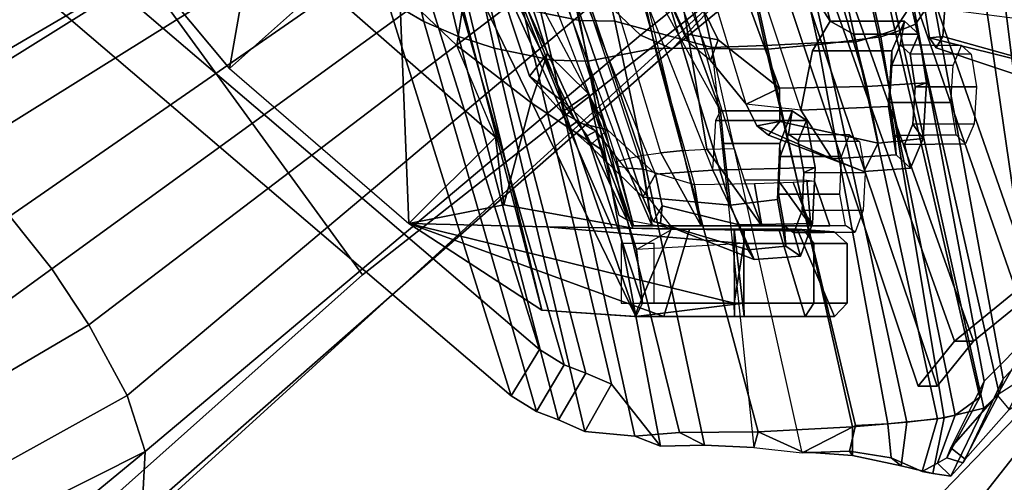
# Model space of a CAD drawing. Units: inches. Extents: x -51 to 52, y -50 to 40.
# Drawn here: x -7 to -4, y -5 to -4 of the extents above; entities that cross this region are included whole.
import ezdxf

# ---------------------------------------------------------------- set-up
doc = ezdxf.new("R2010")
doc.units = ezdxf.units.IN
doc.header["$MEASUREMENT"] = 0
for name, color, linetype in [('SEAT-BACKMAT', 5, 'Continuous'), ('SEAT-BASE', 5, 'Continuous'), ('SEAT-FABRIC', 5, 'Continuous'), ('SEAT-FRAME', 5, 'Continuous'), ('SEAT-KNOBS', 5, 'Continuous')]:
    doc.layers.add(name, color=color, linetype=linetype)

# ---------------------------------------------------------------- blocks, each defined once
blk = doc.blocks.new('1EMBODY_ARMS_0T')
at = {"layer": 'SEAT-BACKMAT'}
for points in [[(-6.0232, -6.5577, 35.3229), (-6.3606, -5.4665, 35.2682), (-5.9988, -5.4516, 33.7912), (-5.6944, -6.4157, 33.8068)], [(-5.9403, -5.4516, 33.7922), (-6.3031, -5.4665, 35.3307), (-5.9658, -6.5577, 35.3854), (-5.6359, -6.4157, 33.8078)], [(-6.4485, -6.8457, 38.5327), (-6.557, -6.9784, 40.0676), (-7.0605, -5.4794, 40.2903), (-6.9337, -5.4862, 38.6903)], [(-6.557, -6.9784, 40.0676), (-6.5006, -6.9784, 40.1916), (-7.0042, -5.4794, 40.4143), (-7.0605, -5.4794, 40.2903)], [(-7.0042, -5.4794, 40.4143), (-6.5006, -6.9784, 40.1916), (-6.3922, -6.8457, 38.6567), (-6.8773, -5.4862, 38.8143)], [(-6.4485, -6.8457, 38.5327), (-6.9337, -5.4862, 38.6903), (-6.6889, -5.4803, 36.9615), (-6.2658, -6.6956, 36.839)], [(-6.6315, -5.4803, 37.024), (-6.8773, -5.4862, 38.8143), (-6.3922, -6.8457, 38.6567), (-6.2084, -6.6956, 36.9015)], [(-6.0232, -6.5577, 35.3229), (-6.2658, -6.6956, 36.839), (-6.6889, -5.4803, 36.9615), (-6.3606, -5.4665, 35.2682)], [(-6.6315, -5.4803, 37.024), (-6.2084, -6.6956, 36.9015), (-5.9658, -6.5577, 35.3854), (-6.3031, -5.4665, 35.3307)], [(-6.2658, -6.6956, 36.839), (-6.2084, -6.6956, 36.9015), (-6.3922, -6.8457, 38.6567), (-6.4485, -6.8457, 38.5327)], [(-6.557, -6.9784, 40.0676), (-6.4485, -6.8457, 38.5327), (-6.3922, -6.8457, 38.6567), (-6.5006, -6.9784, 40.1916)]]:
    blk.add_3dface(points, dxfattribs=at)
at = {"layer": 'SEAT-BASE'}
for points in [[(-5.2572, -4.317, 4.3574), (-5.4342, -4.3763, 4.7041), (-7.3799, -5.9383, 4.4452), (-7.2858, -5.9782, 4.1159)], [(-5.2572, -4.317, 4.3574), (-7.2858, -5.9782, 4.1159), (-7.0797, -5.7625, 3.6535), (-5.5742, -4.6113, 3.8517)], [(-5.4854, -4.3256, 4.9679), (-7.498, -5.8249, 4.6869), (-7.3799, -5.9383, 4.4452), (-5.4342, -4.3763, 4.7041)], [(-10.1014, -6.4744, 3.3009), (-9.9333, -6.2423, 3.6448), (-7.6682, -4.9525, 3.6535), (-8.8589, -5.7486, 3.4867)], [(-9.9333, -6.2423, 3.6448), (-9.7373, -6.1512, 3.936), (-7.937, -5.0818, 4.1159), (-7.6682, -4.9525, 3.6535)], [(-8.8589, -5.7486, 3.4867), (-7.6682, -4.9525, 3.6535), (-7.0797, -5.7625, 3.6535), (-8.2047, -6.6489, 3.4867)], [(-9.5559, -6.1992, 4.1694), (-7.9282, -5.1837, 4.4452), (-7.937, -5.0818, 4.1159), (-9.7373, -6.1512, 3.936)], [(-9.5559, -6.1992, 4.1694), (-9.4141, -6.3018, 4.3076), (-7.8568, -5.331, 4.6869), (-7.9282, -5.1837, 4.4452)], [(-9.4141, -6.3018, 4.3076), (-9.2506, -6.4741, 4.4091), (-7.7776, -5.4539, 4.79), (-7.8568, -5.331, 4.6869)], [(-9.2506, -6.4741, 4.4091), (-9.126, -6.6304, 4.4343), (-7.6799, -5.5798, 4.8268), (-7.7776, -5.4539, 4.79)], [(-7.6799, -5.5798, 4.8268), (-9.126, -6.6304, 4.4343), (-9.0159, -6.7972, 4.4091), (-7.5904, -5.7116, 4.79)], [(-7.5904, -5.7116, 4.79), (-9.0159, -6.7972, 4.4091), (-8.9025, -7.006, 4.3076), (-7.498, -5.8249, 4.6869)], [(-8.8589, -5.7486, 3.4867), (-8.2047, -6.6489, 3.4867), (-9.279, -7.6063, 3.3009), (-10.1014, -6.4744, 3.3009)], [(-7.0797, -5.7625, 3.6535), (-9.0063, -7.5181, 3.6448), (-9.279, -7.6063, 3.3009), (-8.2047, -6.6489, 3.4867)], [(-7.2858, -5.9782, 4.1159), (-8.8592, -7.3599, 3.936), (-9.0063, -7.5181, 3.6448), (-7.0797, -5.7625, 3.6535)], [(-7.498, -5.8249, 4.6869), (-8.9025, -7.006, 4.3076), (-8.8487, -7.1726, 4.1694), (-7.3799, -5.9383, 4.4452)], [(-7.2858, -5.9782, 4.1159), (-7.3799, -5.9383, 4.4452), (-8.8487, -7.1726, 4.1694), (-8.8592, -7.3599, 3.936)], [(-9.2506, -6.4741, 4.4091), (-10.7876, -7.8377, 3.9512), (-10.7876, -7.8377, 3.9512), (-9.126, -6.6304, 4.4343)], [(-10.7876, -7.8377, 3.9512), (-10.7876, -7.8377, 3.9512), (-9.0159, -6.7972, 4.4091), (-9.126, -6.6304, 4.4343)], [(-10.7876, -7.8377, 3.9512), (-10.6206, -7.959, 3.9512), (-8.9025, -7.006, 4.3076), (-9.0159, -6.7972, 4.4091)], [(-8.8487, -7.1726, 4.1694), (-8.9025, -7.006, 4.3076), (-10.6206, -7.959, 3.9512), (-10.4141, -7.959, 3.9512)], [(-10.3437, -8.1754, 3.8499), (-9.9077, -8.0429, 3.8469), (-8.8487, -7.1726, 4.1694), (-10.4141, -7.959, 3.9512)], [(-9.3597, -7.7898, 3.7995), (-8.8592, -7.3599, 3.936), (-8.8487, -7.1726, 4.1694), (-9.9077, -8.0429, 3.8469)]]:
    blk.add_3dface(points, dxfattribs=at)
at = {"layer": 'SEAT-FABRIC'}
for points in [[(-6.6256, -5.9219, 39.5123), (-7.0631, -3.9741, 39.5123), (-7.0099, -3.9345, 38.7004), (-6.5724, -5.8398, 38.7004)], [(-6.5648, -5.9055, 39.4602), (-6.5121, -5.8274, 38.6758), (-6.9496, -3.922, 38.6758), (-7.0023, -3.9576, 39.4602)], [(-6.5648, -5.9055, 39.4602), (-7.0023, -3.9576, 39.4602), (-7.0484, -3.9767, 39.9467), (-6.6109, -5.9237, 39.9467)], [(-8.4889, -4.0014, 40.6913), (-8.571, -3.9812, 40.5707), (-8.1313, -5.834, 40.3589), (-8.0226, -5.897, 40.4767)], [(-7.0103, -5.9689, 40.5408), (-7.4478, -4.0022, 40.7683), (-7.292, -3.9935, 40.6775), (-6.8545, -5.9602, 40.45)], [(-7.0021, -5.9791, 40.63), (-6.8328, -5.9638, 40.5107), (-7.2703, -3.9971, 40.7382), (-7.4396, -4.0124, 40.8575)], [(-6.7417, -5.9574, 40.2761), (-6.8545, -5.9602, 40.45), (-7.292, -3.9935, 40.6775), (-7.1792, -4.0084, 40.2761)], [(-6.6669, -5.9426, 40.2432), (-7.1044, -3.9936, 40.2432), (-7.2703, -3.9971, 40.7382), (-6.8328, -5.9638, 40.5107)], [(-6.7417, -5.9574, 40.2761), (-7.1792, -4.0084, 40.2761), (-7.1116, -3.9914, 39.971), (-6.6741, -5.9385, 39.971)], [(-6.6256, -5.9219, 39.5123), (-6.6741, -5.9385, 39.971), (-7.1116, -3.9914, 39.971), (-7.0631, -3.9741, 39.5123)], [(-6.6669, -5.9426, 40.2432), (-6.6109, -5.9237, 39.9467), (-7.0484, -3.9767, 39.9467), (-7.1044, -3.9936, 40.2432)], [(-8.0226, -5.897, 40.4767), (-7.9202, -5.9421, 40.5654), (-8.3782, -4.0196, 40.8087), (-8.4889, -4.0014, 40.6913)], [(-8.2464, -4.0321, 40.9053), (-8.3782, -4.0196, 40.8087), (-7.9202, -5.9421, 40.5654), (-7.8141, -5.9768, 40.6366)], [(-7.3369, -5.9762, 40.7683), (-7.7744, -4.0095, 40.9958), (-7.982, -4.0341, 40.992), (-7.5353, -6.0145, 40.7209)], [(-7.0021, -5.9791, 40.63), (-7.4396, -4.0124, 40.8575), (-7.7744, -4.0095, 40.9958), (-7.3369, -5.9762, 40.7683)], [(-7.0103, -5.9689, 40.5408), (-7.1686, -5.9747, 40.5508), (-7.6061, -4.008, 40.7783), (-7.4478, -4.0022, 40.7683)], [(-8.1096, -4.0372, 40.9703), (-8.2464, -4.0321, 40.9053), (-7.8141, -5.9768, 40.6366), (-7.6419, -6.0123, 40.7125)], [(-7.6419, -6.0123, 40.7125), (-7.5353, -6.0145, 40.7209), (-7.982, -4.0341, 40.992), (-8.1096, -4.0372, 40.9703)], [(-7.7639, -7.0075, 40.0253), (-8.1313, -5.834, 40.3589), (-9.4112, -4.5117, 38.6784), (-9.1914, -5.7881, 38.2846)], [(-6.1761, -6.8229, 37.3806), (-5.9591, -6.6833, 35.841), (-6.097, -5.6329, 35.8317), (-6.3111, -5.7464, 37.3199)], [(-6.2148, -6.817, 37.2145), (-6.3686, -5.7553, 37.3107), (-6.147, -5.6374, 35.7754), (-6.0124, -6.6894, 35.8085)], [(-9.0796, -5.6746, 38.2936), (-7.6801, -6.8701, 40.0002), (-7.7639, -7.0075, 40.0253), (-9.1914, -5.7881, 38.2846)], [(-6.1761, -6.8229, 37.3806), (-6.3111, -5.7464, 37.3199), (-6.5121, -5.8274, 38.6758), (-6.3044, -6.9572, 38.9232)], [(-6.2148, -6.817, 37.2145), (-6.361, -6.9636, 38.8806), (-6.5724, -5.8398, 38.7004), (-6.3686, -5.7553, 37.3107)], [(-7.7639, -7.0075, 40.0253), (-7.6889, -7.0538, 40.1248), (-8.0226, -5.897, 40.4767), (-8.1313, -5.834, 40.3589)], [(-6.374, -7.0115, 39.4386), (-6.6256, -5.9219, 39.5123), (-6.5724, -5.8398, 38.7004), (-6.361, -6.9636, 38.8806)], [(-6.3161, -7.0003, 39.4409), (-6.3044, -6.9572, 38.9232), (-6.5121, -5.8274, 38.6758), (-6.5648, -5.9055, 39.4602)], [(-7.9202, -5.9421, 40.5654), (-8.0226, -5.897, 40.4767), (-7.6889, -7.0538, 40.1248), (-7.6236, -7.0789, 40.2151)], [(-6.374, -7.0115, 39.4386), (-6.4473, -7.0642, 40.0387), (-6.6741, -5.9385, 39.971), (-6.6256, -5.9219, 39.5123)], [(-6.4798, -7.0723, 40.2337), (-6.3613, -7.0435, 39.9443), (-6.6109, -5.9237, 39.9467), (-6.6669, -5.9426, 40.2432)], [(-6.3161, -7.0003, 39.4409), (-6.5648, -5.9055, 39.4602), (-6.6109, -5.9237, 39.9467), (-6.3613, -7.0435, 39.9443)], [(-7.6236, -7.0789, 40.2151), (-7.5455, -7.1127, 40.2863), (-7.8141, -5.9768, 40.6366), (-7.9202, -5.9421, 40.5654)], [(-6.4798, -7.0723, 40.2337), (-6.6669, -5.9426, 40.2432), (-6.8328, -5.9638, 40.5107), (-6.5903, -7.0859, 40.3355)], [(-6.4989, -7.0754, 40.1566), (-6.7417, -5.9574, 40.2761), (-6.6741, -5.9385, 39.971), (-6.4473, -7.0642, 40.0387)], [(-7.6419, -6.0123, 40.7125), (-7.8141, -5.9768, 40.6366), (-7.5455, -7.1127, 40.2863), (-7.3972, -7.1274, 40.3893)], [(-7.0313, -7.1141, 40.529), (-7.3369, -5.9762, 40.7683), (-7.5353, -6.0145, 40.7209), (-7.2642, -7.1157, 40.476)], [(-6.7512, -7.0995, 40.4142), (-7.0021, -5.9791, 40.63), (-7.3369, -5.9762, 40.7683), (-7.0313, -7.1141, 40.529)], [(-6.7423, -7.0949, 40.3236), (-6.9004, -7.1765, 40.312), (-7.1686, -5.9747, 40.5508), (-7.0103, -5.9689, 40.5408)], [(-6.7423, -7.0949, 40.3236), (-7.0103, -5.9689, 40.5408), (-6.8545, -5.9602, 40.45), (-6.6464, -7.0906, 40.2986)], [(-6.7512, -7.0995, 40.4142), (-6.5903, -7.0859, 40.3355), (-6.8328, -5.9638, 40.5107), (-7.0021, -5.9791, 40.63)], [(-6.4989, -7.0754, 40.1566), (-6.6464, -7.0906, 40.2986), (-6.8545, -5.9602, 40.45), (-6.7417, -5.9574, 40.2761)], [(-7.5353, -6.0145, 40.7209), (-7.6419, -6.0123, 40.7125), (-7.3972, -7.1274, 40.3893), (-7.2642, -7.1157, 40.476)], [(-6.3227, -7.0053, 37.2967), (-6.2148, -6.817, 37.2145), (-6.0124, -6.6894, 35.8085), (-6.107, -6.8669, 35.7688)], [(-6.3227, -7.0053, 37.2967), (-6.4599, -7.1612, 39.0769), (-6.361, -6.9636, 38.8806), (-6.2148, -6.817, 37.2145)], [(-6.2869, -7.0475, 37.375), (-6.1761, -6.8229, 37.3806), (-6.3044, -6.9572, 38.9232), (-6.4168, -7.1955, 39.067)], [(-7.6065, -6.9155, 40.0977), (-7.6889, -7.0538, 40.1248), (-7.7639, -7.0075, 40.0253), (-7.6801, -6.8701, 40.0002)], [(-6.3227, -7.0053, 37.2967), (-6.2869, -7.0475, 37.375), (-6.0858, -6.9168, 35.8291), (-6.107, -6.8669, 35.7688)], [(-7.6065, -6.9155, 40.0977), (-7.5425, -6.9401, 40.1862), (-7.6236, -7.0789, 40.2151), (-7.6889, -7.0538, 40.1248)], [(-7.466, -6.9732, 40.2561), (-7.5455, -7.1127, 40.2863), (-7.6236, -7.0789, 40.2151), (-7.5425, -6.9401, 40.1862)], [(-7.466, -6.9732, 40.2561), (-7.3207, -7.1562, 40.357), (-7.3972, -7.1274, 40.3893), (-7.5455, -7.1127, 40.2863)], [(-6.4713, -7.1907, 39.4212), (-6.374, -7.0115, 39.4386), (-6.361, -6.9636, 38.8806), (-6.4599, -7.1612, 39.0769)], [(-6.4239, -7.2059, 39.4193), (-6.4168, -7.1955, 39.067), (-6.3044, -6.9572, 38.9232), (-6.3161, -7.0003, 39.4409)], [(-6.4168, -7.1955, 39.067), (-6.4599, -7.1612, 39.0769), (-6.3227, -7.0053, 37.2967), (-6.2869, -7.0475, 37.375)], [(-6.4592, -7.2455, 39.8856), (-6.4239, -7.2059, 39.4193), (-6.3161, -7.0003, 39.4409), (-6.3613, -7.0435, 39.9443)], [(-6.4713, -7.1907, 39.4212), (-6.4996, -7.2068, 39.8407), (-6.4473, -7.0642, 40.0387), (-6.374, -7.0115, 39.4386)], [(-6.5448, -7.2313, 40.0653), (-6.4989, -7.0754, 40.1566), (-6.4473, -7.0642, 40.0387), (-6.4996, -7.2068, 39.8407)], [(-6.4592, -7.2455, 39.8856), (-6.3613, -7.0435, 39.9443), (-6.4798, -7.0723, 40.2337), (-6.5135, -7.2378, 40.1387)], [(-6.7604, -7.1718, 40.3162), (-6.9004, -7.1765, 40.312), (-6.9004, -7.1765, 40.312), (-6.7423, -7.0949, 40.3236)], [(-6.7604, -7.1718, 40.3162), (-6.7423, -7.0949, 40.3236), (-6.6464, -7.0906, 40.2986), (-6.6363, -7.1909, 40.2612)], [(-6.607, -7.2149, 40.3066), (-6.5903, -7.0859, 40.3355), (-6.7512, -7.0995, 40.4142), (-6.7515, -7.1839, 40.3753)], [(-6.5448, -7.2313, 40.0653), (-6.6363, -7.1909, 40.2612), (-6.6464, -7.0906, 40.2986), (-6.4989, -7.0754, 40.1566)], [(-6.607, -7.2149, 40.3066), (-6.5135, -7.2378, 40.1387), (-6.4798, -7.0723, 40.2337), (-6.5903, -7.0859, 40.3355)], [(-7.1902, -7.1541, 40.4421), (-7.2642, -7.1157, 40.476), (-7.3972, -7.1274, 40.3893), (-7.3207, -7.1562, 40.357)], [(-7.0313, -7.1141, 40.529), (-7.2642, -7.1157, 40.476), (-7.1902, -7.1541, 40.4421), (-7.0444, -7.161, 40.4414)], [(-6.9004, -7.1731, 40.4163), (-7.0313, -7.1141, 40.529), (-7.0444, -7.161, 40.4414), (-6.9004, -7.1765, 40.312)], [(-6.9004, -7.1731, 40.4163), (-6.7515, -7.1839, 40.3753), (-6.7512, -7.0995, 40.4142), (-7.0313, -7.1141, 40.529)], [(-6.7515, -7.1839, 40.3753), (-6.9004, -7.1731, 40.4163), (-6.9004, -7.1765, 40.312), (-6.7604, -7.1718, 40.3162)], [(-6.7515, -7.1839, 40.3753), (-6.7604, -7.1718, 40.3162), (-6.6363, -7.1909, 40.2612), (-6.607, -7.2149, 40.3066)], [(-6.4168, -7.1955, 39.067), (-6.4239, -7.2059, 39.4193), (-6.4713, -7.1907, 39.4212), (-6.4599, -7.1612, 39.0769)], [(-6.5135, -7.2378, 40.1387), (-6.607, -7.2149, 40.3066), (-6.6363, -7.1909, 40.2612), (-6.5448, -7.2313, 40.0653)], [(-6.5135, -7.2378, 40.1387), (-6.5448, -7.2313, 40.0653), (-6.4996, -7.2068, 39.8407), (-6.4592, -7.2455, 39.8856)], [(-6.4592, -7.2455, 39.8856), (-6.4996, -7.2068, 39.8407), (-6.4713, -7.1907, 39.4212), (-6.4239, -7.2059, 39.4193)]]:
    blk.add_3dface(points, dxfattribs=at)
at = {"layer": 'SEAT-FRAME'}
for points in [[(-7.7293, -5.8596, 40.5995), (-8.1531, -3.9531, 40.863), (-8.019, -3.958, 40.9266), (-7.5605, -5.8945, 40.6739)], [(-7.8939, -3.955, 40.9479), (-7.456, -5.8965, 40.6821), (-7.5605, -5.8945, 40.6739), (-8.019, -3.958, 40.9266)], [(-7.6061, -4.008, 40.7783), (-7.1686, -5.9747, 40.5508), (-7.456, -5.8965, 40.6821), (-7.8939, -3.955, 40.9479)], [(-9.2952, -4.4233, 38.6797), (-8.0403, -5.7196, 40.3272), (-7.6801, -6.8701, 40.0002), (-9.0796, -5.6746, 38.2936)], [(-8.9227, -4.7058, 39.1295), (-9.0668, -5.4767, 38.1908), (-8.5994, -6.0368, 38.8388), (-8.4579, -5.2319, 39.7586)], [(-7.0411, -4.9777, 35.2933), (-6.7086, -6.0905, 35.2467), (-6.9678, -6.095, 35.2551), (-7.3676, -5.0069, 35.2661)], [(-7.1788, -5.3339, 35.7485), (-6.8179, -5.896, 35.4916), (-7.0411, -4.9777, 35.2933)], [(-6.748, -5.9353, 35.3401), (-6.7086, -6.0905, 35.2467), (-7.0411, -4.9777, 35.2933), (-6.8179, -5.896, 35.4916)], [(-7.5983, -5.0321, 35.3232), (-7.3676, -5.0069, 35.2661), (-6.9678, -6.095, 35.2551), (-7.15, -5.9513, 35.2774)], [(-7.5983, -5.0321, 35.3232), (-7.15, -5.9513, 35.2774), (-7.2514, -5.9329, 35.368), (-7.6391, -5.0424, 35.3963)], [(-7.6341, -5.0866, 35.4461), (-7.2514, -5.9329, 35.368), (-7.6391, -5.0424, 35.3963)], [(-7.2347, -5.9613, 35.4506), (-7.5865, -5.1841, 35.4951), (-7.6341, -5.0866, 35.4461), (-7.2514, -5.9329, 35.368)], [(-8.3303, -5.5811, 38.6888), (-8.1728, -5.1325, 39.308), (-7.842, -5.4229, 39.7207), (-7.9245, -5.9688, 39.2079)], [(-7.4498, -5.2737, 35.6107), (-7.1722, -6.0134, 35.5165), (-7.2347, -5.9613, 35.4506), (-7.5865, -5.1841, 35.4951)], [(-8.3232, -5.7904, 38.7531), (-8.5994, -6.0368, 38.8388), (-9.0668, -5.4767, 38.1908), (-8.7733, -5.2409, 38.1276)], [(-8.1066, -5.4976, 40.1759), (-8.4579, -5.2319, 39.7586), (-8.5994, -6.0368, 38.8388), (-8.0676, -6.4962, 39.4982)], [(-7.0671, -6.1428, 35.5465), (-7.3207, -5.3094, 35.6872), (-7.4498, -5.2737, 35.6107), (-7.1722, -6.0134, 35.5165)], [(-7.5915, -6.2102, 38.376), (-7.5307, -6.2654, 38.468), (-7.9565, -5.332, 38.5763), (-8.0035, -5.3089, 38.4268)], [(-8.0035, -5.3089, 38.4268), (-7.9613, -5.4029, 38.3746), (-7.5705, -6.1954, 38.3104), (-7.5915, -6.2102, 38.376)], [(-7.1788, -5.3339, 35.7485), (-6.9042, -6.1606, 35.667), (-7.0671, -6.1428, 35.5465), (-7.3207, -5.3094, 35.6872)], [(-7.3728, -6.418, 38.5168), (-7.7451, -5.3342, 38.7181), (-7.9565, -5.332, 38.5763), (-7.5307, -6.2654, 38.468)], [(-7.3728, -6.418, 38.5168), (-7.1128, -6.4421, 38.6606), (-7.4551, -5.3169, 38.8481), (-7.7451, -5.3342, 38.7181)], [(-7.4551, -5.3169, 38.8481), (-7.143, -6.1619, 38.4669), (-7.4676, -5.5709, 38.2439), (-7.4551, -5.3169, 38.8481)], [(-7.4551, -5.3169, 38.8481), (-7.1128, -6.4421, 38.6606), (-7.1339, -6.2587, 38.6129), (-7.143, -6.1619, 38.4669)], [(-7.1788, -5.3339, 35.7485), (-6.9042, -6.1606, 35.667), (-6.8696, -5.9845, 35.627), (-6.8179, -5.896, 35.4916)], [(-7.8692, -5.4825, 38.3101), (-7.4783, -6.2182, 38.2445), (-7.5705, -6.1954, 38.3104), (-7.9613, -5.4029, 38.3746)], [(-7.7055, -6.1375, 39.4701), (-7.9245, -5.9688, 39.2079), (-7.842, -5.4229, 39.7207), (-7.6557, -5.992, 39.6312)], [(-7.7092, -6.0595, 39.9224), (-7.6557, -5.992, 39.6312), (-7.842, -5.4229, 39.7207), (-7.9028, -5.4726, 39.9991)], [(-7.7092, -6.0595, 39.9224), (-7.9028, -5.4726, 39.9991), (-7.8146, -5.6033, 40.3083), (-7.6084, -6.136, 40.2741)], [(-7.3353, -6.3497, 38.2136), (-7.6617, -5.5415, 38.2446), (-7.8692, -5.4825, 38.3101), (-7.4783, -6.2182, 38.2445)], [(-8.1066, -5.4976, 40.1759), (-8.0676, -6.4962, 39.4982), (-7.6731, -6.753, 39.9417), (-7.9775, -5.5858, 40.327)], [(-7.4676, -5.5709, 38.2439), (-7.1651, -6.3384, 38.1805), (-7.3353, -6.3497, 38.2136), (-7.6617, -5.5415, 38.2446)], [(-7.3199, -6.2863, 39.7377), (-7.5312, -5.5842, 39.7473), (-7.4243, -5.5763, 39.7163), (-7.2545, -6.28, 39.7109)], [(-7.4676, -5.5709, 38.2439), (-7.1651, -6.3384, 38.1805), (-7.1571, -6.1914, 38.2908), (-7.143, -6.1619, 38.4669)], [(-7.4243, -5.5763, 39.7163), (-7.2545, -6.28, 39.7109), (-7.1829, -6.2759, 39.7027), (-7.299, -5.5727, 39.7249)], [(-7.1829, -6.2759, 39.7027), (-7.1026, -6.274, 39.7121), (-7.1593, -6.0924, 39.7359), (-7.299, -5.5727, 39.7249)], [(-8.3303, -5.5811, 38.6888), (-8.3232, -5.7904, 38.7531), (-7.8099, -6.2401, 39.392), (-7.9245, -5.9688, 39.2079)], [(-7.6731, -6.753, 39.9417), (-7.9425, -5.6421, 40.358), (-7.9775, -5.5858, 40.327)], [(-7.6084, -6.136, 40.2741), (-7.8146, -5.6033, 40.3083), (-7.806, -5.6602, 40.346), (-7.6157, -6.1325, 40.3123)], [(-7.4492, -6.3265, 40.0556), (-7.7195, -5.6273, 40.081), (-7.6734, -5.6055, 39.8937), (-7.4498, -6.3118, 39.9062)], [(-7.6734, -5.6055, 39.8937), (-7.4498, -6.3118, 39.9062), (-7.378, -6.2945, 39.7817), (-7.615, -5.5945, 39.8105)], [(-7.615, -5.5945, 39.8105), (-7.378, -6.2945, 39.7817), (-7.3199, -6.2863, 39.7377), (-7.5312, -5.5842, 39.7473)], [(-7.6735, -5.6485, 40.2609), (-7.4192, -6.3319, 40.1283), (-7.4492, -6.3265, 40.0556), (-7.7195, -5.6273, 40.081)], [(-7.9425, -5.6421, 40.358), (-7.3935, -6.7717, 40.2704), (-7.6157, -6.1325, 40.3123), (-7.806, -5.6602, 40.346)], [(-7.3935, -6.7717, 40.2704), (-7.3935, -6.7717, 40.2704), (-7.9425, -5.6421, 40.358), (-7.6731, -6.753, 39.9417)], [(-7.3735, -6.3355, 40.1894), (-7.5983, -5.6563, 40.3386), (-7.6735, -5.6485, 40.2609), (-7.4192, -6.3319, 40.1283)], [(-7.5983, -5.6563, 40.3386), (-7.4237, -5.66, 40.4146), (-7.2202, -6.3816, 40.2625), (-7.3735, -6.3355, 40.1894)], [(-7.9337, -5.7814, 40.4427), (-7.6065, -6.9155, 40.0977), (-7.6801, -6.8701, 40.0002), (-8.0403, -5.7196, 40.3272)], [(-7.6065, -6.9155, 40.0977), (-7.9337, -5.7814, 40.4427), (-7.8333, -5.8256, 40.5297), (-7.5425, -6.9401, 40.1862)], [(-8.0676, -6.4962, 39.4982), (-7.8099, -6.2401, 39.392), (-8.3232, -5.7904, 38.7531), (-8.5994, -6.0368, 38.8388)], [(-7.7293, -5.8596, 40.5995), (-7.466, -6.9732, 40.2561), (-7.5425, -6.9401, 40.1862), (-7.8333, -5.8256, 40.5297)], [(-7.466, -6.9732, 40.2561), (-7.7293, -5.8596, 40.5995), (-7.5605, -5.8945, 40.6739), (-7.3207, -7.1562, 40.357)], [(-6.5231, -5.9455, 32.7134), (-6.5377, -5.8534, 32.7752), (-6.4767, -5.8425, 32.4607), (-6.4838, -5.9414, 32.5215)], [(-6.5377, -5.8534, 32.7752), (-6.5231, -5.9455, 32.7134), (-6.2092, -6.0234, 32.8565), (-6.2618, -5.8896, 32.9167)], [(-6.4767, -5.8425, 32.4607), (-6.2682, -5.8411, 32.4393), (-6.2034, -6.02, 32.5298), (-6.4838, -5.9414, 32.5215)], [(-7.3207, -7.1562, 40.357), (-7.5605, -5.8945, 40.6739), (-7.456, -5.8965, 40.6821), (-7.1902, -7.1541, 40.4421)], [(-7.1902, -7.1541, 40.4421), (-7.456, -5.8965, 40.6821), (-7.1686, -5.9747, 40.5508), (-7.0444, -7.161, 40.4414)], [(-6.8696, -5.9845, 35.627), (-6.6347, -5.9845, 35.6899), (-6.5974, -5.896, 35.5507), (-6.8179, -5.896, 35.4916)], [(-6.8179, -5.896, 35.4916), (-6.5974, -5.896, 35.5507), (-6.5548, -5.9353, 35.3919), (-6.748, -5.9353, 35.3401)], [(-6.6347, -5.9845, 35.6899), (-6.6347, -6.0265, 35.63), (-6.6095, -5.9666, 35.5358), (-6.5974, -5.896, 35.5507)], [(-6.5974, -5.896, 35.5507), (-6.6095, -5.9666, 35.5358), (-6.5807, -5.9932, 35.4284), (-6.5548, -5.9353, 35.3919)], [(-7.1722, -6.0134, 35.5165), (-7.2347, -5.9613, 35.4506), (-7.2514, -5.9329, 35.368), (-7.15, -5.9513, 35.2774)], [(-7.1722, -6.0134, 35.5165), (-7.15, -5.9513, 35.2774), (-6.9678, -6.095, 35.2551), (-7.0671, -6.1428, 35.5465)], [(-6.748, -5.9353, 35.3401), (-6.5548, -5.9353, 35.3919), (-6.5319, -6.0794, 35.3064), (-6.7086, -6.0905, 35.2467)], [(-6.5548, -5.9353, 35.3919), (-6.5807, -5.9932, 35.4284), (-6.5652, -6.0907, 35.3705), (-6.5319, -6.0794, 35.3064)], [(-6.5231, -5.9455, 32.7134), (-6.4838, -5.9414, 32.5215), (-6.5034, -5.9757, 32.6126), (-6.5231, -5.9455, 32.7134)], [(-6.5034, -5.9757, 32.6126), (-6.1819, -6.0832, 32.701), (-6.2092, -6.0234, 32.8565), (-6.5231, -5.9455, 32.7134)], [(-6.5034, -5.9757, 32.6126), (-6.4838, -5.9414, 32.5215), (-6.2034, -6.02, 32.5298), (-6.1819, -6.0832, 32.701)], [(-7.8099, -6.2401, 39.392), (-7.9245, -5.9688, 39.2079), (-7.7055, -6.1375, 39.4701), (-7.785, -6.4413, 39.5627)], [(-6.9042, -6.1606, 35.667), (-6.6449, -6.149, 35.7279), (-6.6347, -5.9845, 35.6899), (-6.8696, -5.9845, 35.627)], [(-6.6449, -6.149, 35.7279), (-6.6416, -6.1377, 35.6556), (-6.6347, -6.0265, 35.63), (-6.6347, -5.9845, 35.6899)], [(-6.6095, -5.9666, 35.5358), (-6.6347, -6.0265, 35.63), (-6.4527, -6.0274, 35.6774), (-6.4278, -5.9682, 35.5842)], [(-6.5807, -5.9932, 35.4284), (-6.6095, -5.9666, 35.5358), (-6.4278, -5.9682, 35.5842), (-6.3993, -5.9945, 35.478)], [(-7.6557, -5.992, 39.6312), (-7.7092, -6.0595, 39.9224), (-7.6137, -6.1664, 40.0291), (-7.5339, -6.1121, 39.7689)], [(-7.7055, -6.1375, 39.4701), (-7.6557, -5.992, 39.6312), (-7.5339, -6.1121, 39.7689), (-7.4966, -6.2771, 39.7064)], [(-6.5652, -6.0907, 35.3705), (-6.5807, -5.9932, 35.4284), (-6.3993, -5.9945, 35.478), (-6.384, -6.0909, 35.4208)], [(-6.6347, -6.0265, 35.63), (-6.6416, -6.1377, 35.6556), (-6.4595, -6.1375, 35.7028), (-6.4527, -6.0274, 35.6774)], [(-7.6084, -6.136, 40.2741), (-7.5127, -6.2221, 40.2603), (-7.6137, -6.1664, 40.0291), (-7.7092, -6.0595, 39.9224)], [(-7.0351, -6.2068, 35.4971), (-7.0671, -6.1428, 35.5465), (-6.9678, -6.095, 35.2551), (-6.9671, -6.1938, 35.3106)], [(-6.9678, -6.095, 35.2551), (-6.7086, -6.0905, 35.2467), (-6.6755, -6.2578, 35.3066), (-6.9671, -6.1938, 35.3106)], [(-6.7086, -6.0905, 35.2467), (-6.5319, -6.0794, 35.3064), (-6.5421, -6.2439, 35.3443), (-6.6755, -6.2578, 35.3066)], [(-6.5319, -6.0794, 35.3064), (-6.5652, -6.0907, 35.3705), (-6.5721, -6.2019, 35.3962), (-6.5421, -6.2439, 35.3443)], [(-6.5721, -6.2019, 35.3962), (-6.5652, -6.0907, 35.3705), (-6.384, -6.0909, 35.4208), (-6.3908, -6.201, 35.4462)], [(-7.374, -6.7323, 40.3082), (-7.538, -6.2362, 40.3226), (-7.6157, -6.1325, 40.3123), (-7.3935, -6.7717, 40.2704)], [(-7.538, -6.2362, 40.3226), (-7.5127, -6.2221, 40.2603), (-7.6084, -6.136, 40.2741), (-7.6157, -6.1325, 40.3123)], [(-7.4645, -6.5094, 39.9781), (-7.4026, -6.5105, 39.7656), (-7.5339, -6.1121, 39.7689), (-7.6137, -6.1664, 40.0291)], [(-7.4026, -6.5105, 39.7656), (-7.4966, -6.2771, 39.7064), (-7.5339, -6.1121, 39.7689), (-7.4026, -6.5105, 39.7656)], [(-7.7055, -6.1375, 39.4701), (-7.4966, -6.2771, 39.7064), (-7.4026, -6.5105, 39.7656), (-7.785, -6.4413, 39.5627)], [(-7.0671, -6.1428, 35.5465), (-7.0351, -6.2068, 35.4971), (-6.8118, -6.3049, 35.5919), (-6.9042, -6.1606, 35.667)], [(-6.8118, -6.3049, 35.5919), (-6.622, -6.2931, 35.6424), (-6.6449, -6.149, 35.7279), (-6.9042, -6.1606, 35.667)], [(-6.622, -6.2931, 35.6424), (-6.6261, -6.2352, 35.5978), (-6.6416, -6.1377, 35.6556), (-6.6449, -6.149, 35.7279)], [(-6.6416, -6.1377, 35.6556), (-6.6261, -6.2352, 35.5978), (-6.4442, -6.2339, 35.6456), (-6.4595, -6.1375, 35.7028)], [(-7.4645, -6.5094, 39.9781), (-7.6137, -6.1664, 40.0291), (-7.5127, -6.2221, 40.2603), (-7.2837, -6.5126, 40.2609)], [(-7.1571, -6.1914, 38.2908), (-7.143, -6.1619, 38.4669), (-6.9305, -6.1619, 38.5239), (-6.8874, -6.1914, 38.3631)], [(-7.143, -6.1619, 38.4669), (-7.1339, -6.2587, 38.6129), (-6.9664, -6.2587, 38.6578), (-6.9305, -6.1619, 38.5239)], [(-6.9305, -6.1619, 38.5239), (-6.9664, -6.2587, 38.6578), (-6.9658, -6.2972, 38.5956), (-6.9415, -6.2317, 38.505)], [(-6.8874, -6.1914, 38.3631), (-6.9305, -6.1619, 38.5239), (-6.9415, -6.2317, 38.505), (-6.9124, -6.2517, 38.3962)], [(-7.5915, -6.2102, 38.376), (-7.5705, -6.1954, 38.3104), (-7.4783, -6.2182, 38.2445), (-7.5307, -6.2654, 38.468)], [(-7.3728, -6.418, 38.5168), (-7.5307, -6.2654, 38.468), (-7.4783, -6.2182, 38.2445), (-7.3353, -6.3497, 38.2136)], [(-7.1651, -6.3384, 38.1805), (-7.1571, -6.1914, 38.2908), (-6.8874, -6.1914, 38.3631), (-6.8623, -6.3301, 38.2695)], [(-7.0351, -6.2068, 35.4971), (-6.9671, -6.1938, 35.3106), (-7, -6.2342, 35.4123)], [(-7, -6.2342, 35.4123), (-6.7178, -6.3422, 35.4462), (-6.8118, -6.3049, 35.5919), (-7.0351, -6.2068, 35.4971)], [(-7, -6.2342, 35.4123), (-6.9671, -6.1938, 35.3106), (-6.6755, -6.2578, 35.3066), (-6.7178, -6.3422, 35.4462)], [(-6.8623, -6.3301, 38.2695), (-6.8874, -6.1914, 38.3631), (-6.9124, -6.2517, 38.3962), (-6.8954, -6.3455, 38.3329)], [(-6.5973, -6.2618, 35.4904), (-6.5721, -6.2019, 35.3962), (-6.3908, -6.201, 35.4462), (-6.4157, -6.2602, 35.5393)], [(-6.5421, -6.2439, 35.3443), (-6.5721, -6.2019, 35.3962), (-6.5973, -6.2618, 35.4904), (-6.5794, -6.3324, 35.4835)], [(-7.785, -6.4413, 39.5627), (-7.785, -6.4413, 39.5627), (-8.0676, -6.4962, 39.4982), (-7.8099, -6.2401, 39.392)], [(-7.4433, -6.4725, 40.194), (-7.5127, -6.2221, 40.2603), (-7.538, -6.2362, 40.3226), (-7.4198, -6.4862, 40.3122)], [(-7.374, -6.7323, 40.3082), (-7.3923, -6.5738, 40.3098), (-7.4198, -6.4862, 40.3122), (-7.538, -6.2362, 40.3226)], [(-7.2837, -6.5126, 40.2609), (-7.4198, -6.4862, 40.3122), (-7.4215, -6.4726, 40.2213), (-7.5127, -6.2221, 40.2603)], [(-6.9415, -6.2317, 38.505), (-6.9658, -6.2972, 38.5956), (-6.7838, -6.2981, 38.6429), (-6.7598, -6.2333, 38.5533)], [(-6.9124, -6.2517, 38.3962), (-6.9415, -6.2317, 38.505), (-6.7598, -6.2333, 38.5533), (-6.7309, -6.2531, 38.4457)], [(-6.6755, -6.2578, 35.3066), (-6.5421, -6.2439, 35.3443), (-6.5794, -6.3324, 35.4835), (-6.7178, -6.3422, 35.4462)], [(-6.6261, -6.2352, 35.5978), (-6.5973, -6.2618, 35.4904), (-6.4157, -6.2602, 35.5393), (-6.4442, -6.2339, 35.6456)], [(-6.5794, -6.3324, 35.4835), (-6.5973, -6.2618, 35.4904), (-6.6261, -6.2352, 35.5978), (-6.622, -6.2931, 35.6424)], [(-7.02, -6.5032, 39.6741), (-7.1999, -6.5032, 39.6741), (-7.2545, -6.28, 39.7109), (-7.1829, -6.2759, 39.7027)], [(-7.02, -6.5032, 39.6741), (-7.1829, -6.2759, 39.7027), (-7.1026, -6.274, 39.7121), (-7.0724, -6.3664, 39.6949)], [(-7.1339, -6.2587, 38.6129), (-7.1128, -6.4421, 38.6606), (-6.974, -6.4252, 38.6863), (-6.9664, -6.2587, 38.6578)], [(-6.9664, -6.2587, 38.6578), (-6.974, -6.4252, 38.6863), (-6.971, -6.4098, 38.6149), (-6.9658, -6.2972, 38.5956)], [(-6.8954, -6.3455, 38.3329), (-6.9124, -6.2517, 38.3962), (-6.7309, -6.2531, 38.4457), (-6.7142, -6.3458, 38.3831)], [(-7.4009, -6.5032, 39.9509), (-7.4498, -6.3118, 39.9062), (-7.378, -6.2945, 39.7817), (-7.3454, -6.5032, 39.7798)], [(-7.1999, -6.5032, 39.6741), (-7.3454, -6.5032, 39.7798), (-7.378, -6.2945, 39.7817), (-7.3199, -6.2863, 39.7377)], [(-7.1999, -6.5032, 39.6741), (-7.3199, -6.2863, 39.7377), (-7.2545, -6.28, 39.7109), (-7.1999, -6.5032, 39.6741)], [(-6.9658, -6.2972, 38.5956), (-6.971, -6.4098, 38.6149), (-6.7889, -6.4094, 38.6619), (-6.7838, -6.2981, 38.6429)], [(-6.7178, -6.3422, 35.4462), (-6.5794, -6.3324, 35.4835), (-6.622, -6.2931, 35.6424), (-6.8118, -6.3049, 35.5919)], [(-7.4009, -6.5032, 39.9509), (-7.4009, -6.5032, 39.9509), (-7.4492, -6.3265, 40.0556), (-7.4498, -6.3118, 39.9062)], [(-7.3454, -6.5032, 40.1219), (-7.4192, -6.3319, 40.1283), (-7.4492, -6.3265, 40.0556), (-7.4009, -6.5032, 39.9509)], [(-7.3454, -6.5032, 40.1219), (-7.3454, -6.5032, 40.1219), (-7.3735, -6.3355, 40.1894), (-7.4192, -6.3319, 40.1283)], [(-7.2202, -6.3816, 40.2625), (-7.3735, -6.3355, 40.1894), (-7.3454, -6.5032, 40.1219), (-7.1999, -6.5032, 40.2276)], [(-7.0875, -6.5004, 38.2337), (-7.1651, -6.3384, 38.1805), (-6.8623, -6.3301, 38.2695), (-6.87, -6.4966, 38.2981)], [(-6.87, -6.4966, 38.2981), (-6.8623, -6.3301, 38.2695), (-6.8954, -6.3455, 38.3329), (-6.9006, -6.4581, 38.3522)], [(-7.3728, -6.418, 38.5168), (-7.3353, -6.3497, 38.2136), (-7.3155, -6.4441, 38.2598), (-7.3417, -6.4902, 38.4363)], [(-7.3353, -6.3497, 38.2136), (-7.1651, -6.3384, 38.1805), (-7.0875, -6.5004, 38.2337), (-7.3155, -6.4441, 38.2598)], [(-6.9006, -6.4581, 38.3522), (-6.8954, -6.3455, 38.3329), (-6.7142, -6.3458, 38.3831), (-6.7193, -6.4572, 38.4022)], [(-7.02, -6.5032, 40.2276), (-7.0424, -6.3786, 40.2425), (-7.2202, -6.3816, 40.2625), (-7.1999, -6.5032, 40.2276)], [(-6.8745, -6.5032, 39.7798), (-7.02, -6.5032, 39.6741), (-7.0724, -6.3664, 39.6949), (-6.9727, -6.3664, 39.754)], [(-7.02, -6.5032, 40.2276), (-6.8745, -6.5032, 40.1219), (-6.9277, -6.375, 40.1595), (-7.0424, -6.3786, 40.2425)], [(-6.8745, -6.5032, 39.7798), (-6.9727, -6.3664, 39.754), (-6.8863, -6.3678, 39.8734), (-6.8745, -6.5032, 39.7798)], [(-6.819, -6.5032, 39.9509), (-6.8644, -6.3704, 40.0134), (-6.9277, -6.375, 40.1595), (-6.8745, -6.5032, 40.1219)], [(-6.819, -6.5032, 39.9509), (-6.8745, -6.5032, 39.7798), (-6.8863, -6.3678, 39.8734), (-6.8644, -6.3704, 40.0134)], [(-7.3728, -6.418, 38.5168), (-7.3417, -6.4902, 38.4363), (-7.0603, -6.5748, 38.5685), (-7.1128, -6.4421, 38.6606)], [(-6.974, -6.4252, 38.6863), (-6.949, -6.5639, 38.5928), (-6.954, -6.5036, 38.5516), (-6.971, -6.4098, 38.6149)], [(-6.971, -6.4098, 38.6149), (-6.954, -6.5036, 38.5516), (-6.7721, -6.5022, 38.5994), (-6.7889, -6.4094, 38.6619)], [(-7.4026, -6.5105, 39.7656), (-7.6595, -6.506, 39.6024), (-8.0676, -6.4962, 39.4982), (-7.785, -6.4413, 39.5627)], [(-7.3208, -6.4954, 38.3457), (-7.3417, -6.4902, 38.4363), (-7.3155, -6.4441, 38.2598), (-7.3208, -6.4954, 38.3457)], [(-7.3208, -6.4954, 38.3457), (-7.3155, -6.4441, 38.2598), (-7.0875, -6.5004, 38.2337), (-7.043, -6.6032, 38.3925)], [(-7.1128, -6.4421, 38.6606), (-7.0603, -6.5748, 38.5685), (-6.949, -6.5639, 38.5928), (-6.974, -6.4252, 38.6863)], [(-6.9249, -6.5236, 38.4428), (-6.9006, -6.4581, 38.3522), (-6.7193, -6.4572, 38.4022), (-6.7433, -6.522, 38.4918)], [(-6.9059, -6.5934, 38.432), (-6.87, -6.4966, 38.2981), (-6.9006, -6.4581, 38.3522), (-6.9249, -6.5236, 38.4428)], [(-8.0676, -6.4962, 39.4982), (-7.3111, -6.7717, 39.7376), (-7.3979, -6.7717, 39.9472), (-7.6731, -6.753, 39.9417)], [(-7.1024, -6.7323, 39.613), (-7.1015, -6.7717, 39.6508), (-7.3111, -6.7717, 39.7376), (-8.0676, -6.4962, 39.4982)], [(-7.0732, -6.5556, 39.6143), (-7.1024, -6.7323, 39.613), (-8.0676, -6.4962, 39.4982), (-7.6595, -6.506, 39.6024)], [(-7.076, -6.5162, 39.6535), (-7.0732, -6.5556, 39.6143), (-7.6595, -6.506, 39.6024), (-7.4026, -6.5105, 39.7656)], [(-7.2347, -6.5128, 39.8159), (-7.4026, -6.5105, 39.7656), (-7.4645, -6.5094, 39.9781), (-7.2894, -6.5128, 39.9481)], [(-7.2894, -6.5128, 39.9481), (-7.4645, -6.5094, 39.9781), (-7.2837, -6.5126, 40.2609), (-7.2347, -6.5128, 40.0803)], [(-7.3923, -6.5738, 40.3098), (-7.2837, -6.5126, 40.2609), (-7.4198, -6.4862, 40.3122), (-7.3923, -6.5738, 40.3098)], [(-7.1024, -6.5128, 39.7611), (-7.076, -6.5162, 39.6535), (-7.4026, -6.5105, 39.7656), (-7.2347, -6.5128, 39.8159)], [(-7.2456, -6.5032, 39.8461), (-7.2794, -6.5032, 39.9501), (-7.4009, -6.5032, 39.9509), (-7.3454, -6.5032, 39.7798)], [(-7.2794, -6.5032, 39.9501), (-7.2456, -6.5032, 40.0541), (-7.3454, -6.5032, 40.1219), (-7.4009, -6.5032, 39.9509)], [(-7.1571, -6.5032, 39.7818), (-7.2456, -6.5032, 39.8461), (-7.3454, -6.5032, 39.7798), (-7.1999, -6.5032, 39.6741)], [(-7.2456, -6.5032, 40.0541), (-7.1571, -6.5032, 40.1184), (-7.1999, -6.5032, 40.2276), (-7.3454, -6.5032, 40.1219)], [(-7.3208, -6.4954, 38.3457), (-7.043, -6.6032, 38.3925), (-7.0603, -6.5748, 38.5685), (-7.3417, -6.4902, 38.4363)], [(-7.0477, -6.5032, 39.7818), (-7.1571, -6.5032, 39.7818), (-7.1999, -6.5032, 39.6741), (-7.02, -6.5032, 39.6741)], [(-7.1571, -6.5032, 40.1184), (-7.0477, -6.5032, 40.1184), (-7.02, -6.5032, 40.2276), (-7.1999, -6.5032, 40.2276)], [(-7.043, -6.6032, 38.3925), (-7.0875, -6.5004, 38.2337), (-6.87, -6.4966, 38.2981), (-6.9059, -6.5934, 38.432)], [(-6.9592, -6.5032, 39.8461), (-7.0477, -6.5032, 39.7818), (-7.02, -6.5032, 39.6741), (-6.8745, -6.5032, 39.7798)], [(-7.0477, -6.5032, 40.1184), (-6.9592, -6.5032, 40.0541), (-6.8745, -6.5032, 40.1219), (-7.02, -6.5032, 40.2276)], [(-6.9254, -6.5032, 39.9501), (-6.9592, -6.5032, 39.8461), (-6.8745, -6.5032, 39.7798), (-6.819, -6.5032, 39.9509)], [(-6.9592, -6.5032, 40.0541), (-6.9254, -6.5032, 39.9501), (-6.819, -6.5032, 39.9509), (-6.8745, -6.5032, 40.1219)], [(-6.954, -6.5036, 38.5516), (-6.9249, -6.5236, 38.4428), (-6.7433, -6.522, 38.4918), (-6.7721, -6.5022, 38.5994)], [(-6.949, -6.5639, 38.5928), (-6.9059, -6.5934, 38.432), (-6.9249, -6.5236, 38.4428), (-6.954, -6.5036, 38.5516)], [(-7.3979, -6.7717, 39.9472), (-7.3111, -6.7717, 39.7376), (-7.2347, -6.5128, 39.8159), (-7.2894, -6.5128, 39.9481)], [(-7.3111, -6.7717, 40.1568), (-7.3979, -6.7717, 39.9472), (-7.2894, -6.5128, 39.9481), (-7.2347, -6.5128, 40.0803)], [(-7.0725, -6.5158, 40.2425), (-7.0732, -6.5556, 40.2819), (-7.3923, -6.5738, 40.3098), (-7.2837, -6.5126, 40.2609)], [(-7.3111, -6.7717, 39.7376), (-7.1015, -6.7717, 39.6508), (-7.1024, -6.5128, 39.7611), (-7.2347, -6.5128, 39.8159)], [(-7.0723, -6.7717, 40.2424), (-7.3111, -6.7717, 40.1568), (-7.2347, -6.5128, 40.0803), (-7.1024, -6.5128, 40.1351)], [(-7.2894, -6.5128, 39.9481), (-7.2347, -6.5128, 39.8159), (-6.9154, -6.5128, 39.9481), (-6.9702, -6.5128, 40.0803)], [(-7.2894, -6.5128, 39.9481), (-6.9702, -6.5128, 40.0803), (-7.1024, -6.5128, 40.1351), (-7.2347, -6.5128, 40.0803)], [(-7.2347, -6.5128, 40.0803), (-7.2837, -6.5126, 40.2609), (-7.0725, -6.5158, 40.2425), (-7.1024, -6.5128, 40.1351)], [(-7.1024, -6.5128, 39.7611), (-6.9702, -6.5128, 39.8159), (-6.9154, -6.5128, 39.9481), (-7.2347, -6.5128, 39.8159)], [(-7.1015, -6.7717, 39.6508), (-6.8919, -6.7717, 39.7376), (-6.9702, -6.5128, 39.8159), (-7.1024, -6.5128, 39.7611)], [(-6.9702, -6.5128, 39.8159), (-6.8926, -6.5194, 39.739), (-7.076, -6.5162, 39.6535), (-7.1024, -6.5128, 39.7611)], [(-6.8919, -6.7717, 40.1568), (-7.0723, -6.7717, 40.2424), (-7.1024, -6.5128, 40.1351), (-6.9702, -6.5128, 40.0803)], [(-7.1024, -6.5128, 40.1351), (-7.0725, -6.5158, 40.2425), (-6.8926, -6.5194, 40.1572), (-6.9702, -6.5128, 40.0803)], [(-6.8926, -6.5194, 39.739), (-6.8655, -6.556, 39.7111), (-7.0732, -6.5556, 39.6143), (-7.076, -6.5162, 39.6535)], [(-7.0725, -6.5158, 40.2425), (-7.0732, -6.556, 40.2819), (-6.8655, -6.556, 40.185), (-6.8926, -6.5194, 40.1572)], [(-6.8919, -6.7717, 39.7376), (-6.805, -6.7717, 39.9472), (-6.9154, -6.5128, 39.9481), (-6.9702, -6.5128, 39.8159)], [(-6.9154, -6.5128, 39.9481), (-6.806, -6.5209, 39.9481), (-6.8926, -6.5194, 39.739), (-6.9702, -6.5128, 39.8159)], [(-6.805, -6.7717, 39.9472), (-6.8919, -6.7717, 40.1568), (-6.9702, -6.5128, 40.0803), (-6.9154, -6.5128, 39.9481)], [(-6.9702, -6.5128, 40.0803), (-6.8926, -6.5194, 40.1572), (-6.806, -6.5209, 39.9481), (-6.9154, -6.5128, 39.9481)], [(-6.806, -6.5209, 39.9481), (-6.7673, -6.556, 39.9481), (-6.8655, -6.556, 39.7111), (-6.8926, -6.5194, 39.739)], [(-6.8926, -6.5194, 40.1572), (-6.8655, -6.556, 40.185), (-6.7673, -6.556, 39.9481), (-6.806, -6.5209, 39.9481)], [(-7.4375, -6.556, 39.9481), (-7.4375, -6.7323, 39.9481), (-7.3394, -6.7323, 40.185), (-7.3394, -6.556, 40.185)], [(-7.3923, -6.5738, 40.3098), (-7.374, -6.7323, 40.3082), (-7.0732, -6.7323, 40.2819), (-7.0732, -6.556, 40.2819)], [(-6.8655, -6.556, 39.7111), (-6.8655, -6.7323, 39.7111), (-7.1024, -6.7323, 39.613), (-7.0732, -6.5556, 39.6143)], [(-7.0732, -6.556, 40.2819), (-7.0732, -6.7323, 40.2819), (-6.8655, -6.7323, 40.185), (-6.8655, -6.556, 40.185)], [(-7.0603, -6.5748, 38.5685), (-7.043, -6.6032, 38.3925), (-6.9059, -6.5934, 38.432), (-6.949, -6.5639, 38.5928)], [(-6.7673, -6.556, 39.9481), (-6.7673, -6.7323, 39.9481), (-6.8655, -6.7323, 39.7111), (-6.8655, -6.556, 39.7111)], [(-6.8655, -6.556, 40.185), (-6.8655, -6.7323, 40.185), (-6.7673, -6.7323, 39.9481), (-6.7673, -6.556, 39.9481)], [(-7.374, -6.7323, 40.3082), (-7.3935, -6.7717, 40.2704), (-7.0732, -6.7323, 40.2819)], [(-7.3935, -6.7717, 40.2704), (-7.3111, -6.7717, 40.1568), (-7.0723, -6.7717, 40.2424), (-7.0732, -6.7323, 40.2819)], [(-6.8655, -6.7323, 39.7111), (-6.8919, -6.7717, 39.7376), (-7.1015, -6.7717, 39.6508), (-7.1024, -6.7323, 39.613)], [(-7.0732, -6.7323, 40.2819), (-7.0723, -6.7717, 40.2424), (-6.8919, -6.7717, 40.1568), (-6.8655, -6.7323, 40.185)], [(-6.7673, -6.7323, 39.9481), (-6.805, -6.7717, 39.9472), (-6.8919, -6.7717, 39.7376), (-6.8655, -6.7323, 39.7111)], [(-6.8655, -6.7323, 40.185), (-6.8919, -6.7717, 40.1568), (-6.805, -6.7717, 39.9472), (-6.7673, -6.7323, 39.9481)], [(-7.6731, -6.753, 39.9417), (-7.3979, -6.7717, 39.9472), (-7.3111, -6.7717, 40.1568), (-7.3935, -6.7717, 40.2704)]]:
    blk.add_3dface(points, dxfattribs=at)
at = {"layer": 'SEAT-KNOBS'}
for points in [[(-6.6063, -7.4192, 14.1604), (-6.4555, -7.4192, 14.6245), (-6.1537, -7.036, 14.4099), (-6.2342, -7.036, 14.162)], [(-6.4555, -7.4192, 13.6963), (-6.6063, -7.4192, 14.1604), (-6.2342, -7.036, 14.162), (-6.1537, -7.036, 13.9141)], [(-6.0607, -7.4192, 13.4095), (-6.4555, -7.4192, 13.6963), (-6.1537, -7.036, 13.9141), (-5.9428, -7.036, 13.7609)], [(-6.4555, -7.4192, 14.6245), (-6.0607, -7.4192, 14.9113), (-5.9428, -7.036, 14.5631), (-6.1537, -7.036, 14.4099)]]:
    blk.add_3dface(points, dxfattribs=at)

msp = doc.modelspace()

# ---------------------------------------------------------------- block references
msp.add_blockref('1EMBODY_ARMS_0T', (2.3262, 1.7982))

doc.saveas('drawing.dxf')
